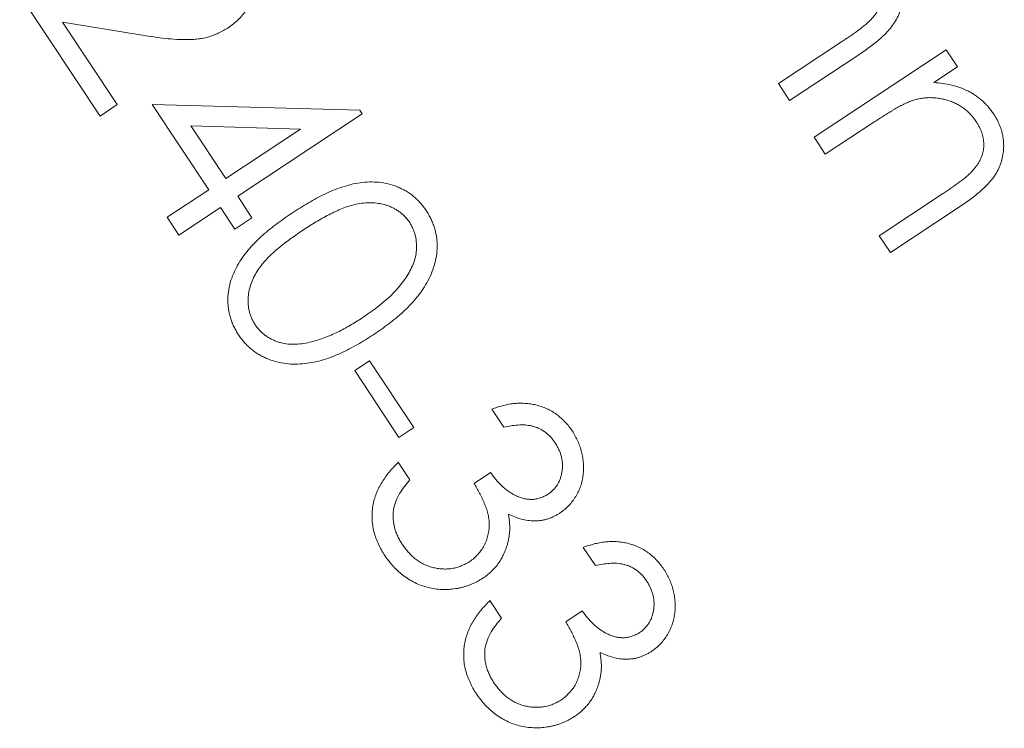
# Model space of a CAD drawing. Units: millimetres. Extents: x 100 to 5840, y 100 to 4100.
# Drawn here: x 1488 to 1494, y 1947 to 1951 of the extents above; entities that cross this region are included whole.
import ezdxf

# ---------------------------------------------------------------- set-up
doc = ezdxf.new("R2010")
doc.units = ezdxf.units.MM
doc.header["$LTSCALE"] = 20
doc.linetypes.add('HIDDEN', pattern=[1.905, 1.27, -0.635])

msp = doc.modelspace()

# ---------------------------------------------------------------- linework, layer by layer
at = {"color": 7, "linetype": 'HIDDEN', "lineweight": 18}
for p, q in [((1488.1625, 1950.4415), (1487.6699, 1951.1859)), ((1487.9333, 1951.0174), (1488.2683, 1950.5115)), ((1488.4082, 1950.9395), (1487.9333, 1951.0174)), ((1492.3214, 1950.6407), (1492.7083, 1950.8967)), ((1492.5396, 1950.3109), (1493.3505, 1950.8476)), ((1493.3505, 1950.8476), (1493.4197, 1950.7432)), ((1492.8074, 1950.8132), (1492.39, 1950.5371)), ((1493.4197, 1950.7432), (1493.2745, 1950.647)), ((1492.39, 1950.5371), (1492.3214, 1950.6407)), ((1488.2683, 1950.5115), (1488.1625, 1950.4415)), ((1488.482, 1950.5131), (1489.7553, 1950.4765)), ((1488.8286, 1949.9891), (1488.482, 1950.5131)), ((1489.7553, 1950.4765), (1489.7702, 1950.4542)), ((1489.7702, 1950.4542), (1489.0062, 1949.9489)), ((1489.3907, 1950.361), (1488.72, 1950.3811)), ((1488.72, 1950.3811), (1488.9335, 1950.0586)), ((1488.9335, 1950.0586), (1489.3907, 1950.361)), ((1492.9061, 1950.4032), (1492.6088, 1950.2065)), ((1492.6088, 1950.2065), (1492.5396, 1950.3109)), ((1488.5737, 1949.8203), (1488.8286, 1949.9891)), ((1489.0062, 1949.9489), (1489.0939, 1949.8161)), ((1492.9392, 1949.7072), (1493.3262, 1949.9632)), ((1488.9012, 1949.8794), (1488.6463, 1949.7106)), ((1488.9889, 1949.7467), (1488.9012, 1949.8794)), ((1493.4253, 1949.8798), (1493.0079, 1949.6036)), ((1488.6463, 1949.7106), (1488.5737, 1949.8203)), ((1489.0939, 1949.8161), (1488.9889, 1949.7467)), ((1493.0079, 1949.6036), (1492.9392, 1949.7072)), ((1489.7235, 1948.88), (1489.8144, 1948.9402)), ((1489.8144, 1948.9402), (1490.0858, 1948.5302)), ((1489.9949, 1948.4701), (1489.7235, 1948.88)), ((1490.6374, 1948.532), (1490.5635, 1948.6438)), ((1490.0858, 1948.5302), (1489.9949, 1948.4701)), ((1489.9908, 1948.3171), (1490.0618, 1948.2098)), ((1490.4559, 1948.1878), (1490.5563, 1948.2543)), ((1491.1991, 1947.6834), (1491.1252, 1947.7953)), ((1490.5525, 1947.4685), (1490.6235, 1947.3612)), ((1491.0176, 1947.3392), (1491.118, 1947.4057))]:
    msp.add_line(p, q, dxfattribs=at)
for points, knots in [([(1489.0524, 1951.5384), (1489.0804, 1951.4935), (1489.104, 1951.4467), (1489.1289, 1951.344), (1489.1293, 1951.29), (1489.1083, 1951.1862), (1489.0885, 1951.1362), (1489.031, 1951.0492), (1488.9916, 1951.0135), (1488.9485, 1950.9832)], [0, 0, 0, 0, 0.25, 0.25, 0.5, 0.5, 0.75, 0.75, 1, 1, 1, 1]), ([(1493.0239, 1951.3864), (1493.039, 1951.3615), (1493.0536, 1951.3363), (1493.0738, 1951.2821), (1493.0802, 1951.253), (1493.0882, 1951.1666), (1493.0789, 1951.1072), (1493.0303, 1951.0016), (1492.9907, 1950.9567), (1492.9035, 1950.8793), (1492.8559, 1950.8457), (1492.8074, 1950.8132)], [0, 0, 0, 0, 0.125, 0.125, 0.25, 0.25, 0.5, 0.5, 0.75, 0.75, 1, 1, 1, 1]), ([(1492.8875, 1951.0324), (1492.9063, 1951.0537), (1492.9245, 1951.0754), (1492.9506, 1951.1255), (1492.9593, 1951.1536), (1492.9644, 1951.2106), (1492.9603, 1951.2394), (1492.9431, 1951.2945), (1492.929, 1951.3194), (1492.914, 1951.3438)], [0, 0, 0, 0, 0.25, 0.25, 0.5, 0.5, 0.75, 0.75, 1, 1, 1, 1]), ([(1492.7083, 1950.8967), (1492.7396, 1950.9174), (1492.7707, 1950.9384), (1492.8313, 1950.9827), (1492.8615, 1951.005), (1492.8875, 1951.0324)], [0, 0, 0, 0, 0.5, 0.5, 1, 1, 1, 1]), ([(1488.9485, 1950.9832), (1488.9088, 1950.9589), (1488.8677, 1950.9381), (1488.7781, 1950.9135), (1488.7314, 1950.9096), (1488.5927, 1950.9108), (1488.5, 1950.9249), (1488.4082, 1950.9395)], [0, 0, 0, 0, 0.25, 0.25, 0.5, 0.5, 1, 1, 1, 1]), ([(1493.2745, 1950.647), (1493.3466, 1950.6412), (1493.4187, 1950.6275), (1493.5148, 1950.5792), (1493.5452, 1950.5583), (1493.5986, 1950.5107), (1493.6209, 1950.4825), (1493.6418, 1950.453)], [0, 0, 0, 0, 0.5, 0.5, 0.75, 0.75, 1, 1, 1, 1]), ([(1493.1367, 1950.5346), (1493.116, 1950.5265), (1493.0958, 1950.5172), (1493.0761, 1950.507), (1493.0564, 1950.4968), (1493.0373, 1950.4856), (1493.0182, 1950.4742), (1492.9803, 1950.4515), (1492.9432, 1950.4274), (1492.9061, 1950.4032)], [0, 0, 0, 0, 0.0000666094, 0.0000666094, 0.0000666094, 0.0001331204, 0.0001331204, 0.0001331204, 0.00026585, 0.00026585, 0.00026585, 0.00026585]), ([(1493.5318, 1950.4103), (1493.5106, 1950.441), (1493.4858, 1950.4686), (1493.4251, 1950.5125), (1493.3915, 1950.5282), (1493.3197, 1950.5491), (1493.2828, 1950.5547), (1493.2082, 1950.5537), (1493.1721, 1950.5461), (1493.1367, 1950.5346)], [0, 0, 0, 0, 0.25, 0.25, 0.5, 0.5, 0.75, 0.75, 1, 1, 1, 1]), ([(1493.6418, 1950.453), (1493.6569, 1950.4281), (1493.6714, 1950.4029), (1493.6916, 1950.3487), (1493.698, 1950.3196), (1493.7061, 1950.2332), (1493.6967, 1950.1737), (1493.6481, 1950.0682), (1493.6086, 1950.0233), (1493.5214, 1949.9458), (1493.4738, 1949.9122), (1493.4253, 1949.8798)], [0, 0, 0, 0, 0.125, 0.125, 0.25, 0.25, 0.5, 0.5, 0.75, 0.75, 1, 1, 1, 1]), ([(1493.5053, 1950.0989), (1493.5241, 1950.1202), (1493.5423, 1950.142), (1493.5684, 1950.1921), (1493.5772, 1950.2201), (1493.5823, 1950.2772), (1493.5782, 1950.306), (1493.5609, 1950.3611), (1493.5469, 1950.3859), (1493.5318, 1950.4103)], [0, 0, 0, 0, 0.25, 0.25, 0.5, 0.5, 0.75, 0.75, 1, 1, 1, 1]), ([(1493.3262, 1949.9632), (1493.3575, 1949.9839), (1493.3886, 1950.005), (1493.4492, 1950.0493), (1493.4794, 1950.0716), (1493.5053, 1950.0989)], [0, 0, 0, 0, 0.5, 0.5, 1, 1, 1, 1]), ([(1489.3428, 1949.8484), (1489.4065, 1949.8898), (1489.4713, 1949.9295), (1489.6078, 1949.9956), (1489.6813, 1950.0216), (1489.833, 1950.0426), (1489.9125, 1950.0369), (1490.0207, 1949.9925), (1490.0542, 1949.9734), (1490.1146, 1949.9237), (1490.1401, 1949.8936), (1490.1625, 1949.8614)], [0, 0, 0, 0, 0.25, 0.25, 0.5, 0.5, 0.75, 0.75, 0.875, 0.875, 1, 1, 1, 1]), ([(1490.0607, 1949.7888), (1490.0425, 1949.8137), (1490.0223, 1949.8367), (1489.9717, 1949.8726), (1489.9442, 1949.8863), (1489.8557, 1949.914), (1489.7927, 1949.9128), (1489.6743, 1949.8884), (1489.6178, 1949.8639), (1489.5111, 1949.8078), (1489.4599, 1949.7761), (1489.4094, 1949.7432)], [0, 0, 0, 0, 0.125, 0.125, 0.25, 0.25, 0.5, 0.5, 0.75, 0.75, 1, 1, 1, 1]), ([(1489.0111, 1949.0995), (1488.9901, 1949.1328), (1488.9726, 1949.1676), (1488.9502, 1949.2426), (1488.9452, 1949.2814), (1488.9472, 1949.3973), (1488.9736, 1949.4729), (1489.0515, 1949.6033), (1489.1035, 1949.6607), (1489.2175, 1949.7612), (1489.2794, 1949.8056), (1489.3428, 1949.8484)], [0, 0, 0, 0, 0.125, 0.125, 0.25, 0.25, 0.5, 0.5, 0.75, 0.75, 1, 1, 1, 1]), ([(1490.1625, 1949.8614), (1490.1835, 1949.8282), (1490.2013, 1949.7936), (1490.2239, 1949.7188), (1490.2294, 1949.6794), (1490.2284, 1949.5627), (1490.204, 1949.4853), (1490.1275, 1949.3513), (1490.0773, 1949.2916), (1489.9637, 1949.1881), (1489.9019, 1949.1428), (1489.8381, 1949.1)], [0, 0, 0, 0, 0.125, 0.125, 0.25, 0.25, 0.5, 0.5, 0.75, 0.75, 1, 1, 1, 1]), ([(1489.7676, 1949.2015), (1489.8673, 1949.2685), (1489.9627, 1949.3413), (1490.0672, 1949.4926), (1490.0949, 1949.5491), (1490.1041, 1949.6411), (1490.1027, 1949.6727), (1490.0902, 1949.7332), (1490.0769, 1949.7617), (1490.0607, 1949.7888)], [0, 0, 0, 0, 0.5, 0.5, 0.75, 0.75, 0.875, 0.875, 1, 1, 1, 1]), ([(1489.4094, 1949.7432), (1489.3593, 1949.7098), (1489.3102, 1949.6754), (1489.2182, 1949.5998), (1489.1746, 1949.5592), (1489.1039, 1949.4592), (1489.0781, 1949.4016), (1489.0686, 1949.3098), (1489.0701, 1949.2782), (1489.0831, 1949.2175), (1489.0965, 1949.1886), (1489.1125, 1949.1615)], [0, 0, 0, 0, 0.25, 0.25, 0.5, 0.5, 0.75, 0.75, 0.875, 0.875, 1, 1, 1, 1]), ([(1489.1125, 1949.1615), (1489.1319, 1949.1351), (1489.1535, 1949.1107), (1489.2076, 1949.0734), (1489.2372, 1949.06), (1489.3313, 1949.0341), (1489.3966, 1949.0411), (1489.4589, 1949.056)], [0, 0, 0, 0, 0.25, 0.25, 0.5, 0.5, 1, 1, 1, 1]), ([(1489.4589, 1949.056), (1489.5141, 1949.0711), (1489.5675, 1949.0909), (1489.6705, 1949.1407), (1489.7195, 1949.1704), (1489.7676, 1949.2015)], [0, 0, 0, 0, 0.5, 0.5, 1, 1, 1, 1]), ([(1489.8381, 1949.1), (1489.7737, 1949.0581), (1489.7079, 1949.0189), (1489.5695, 1948.9551), (1489.4949, 1948.9314), (1489.3418, 1948.9141), (1489.2629, 1948.921), (1489.1542, 1948.9665), (1489.1206, 1948.9861), (1489.0597, 1949.0362), (1489.0336, 1949.0666), (1489.0111, 1949.0995)], [0, 0, 0, 0, 0.25, 0.25, 0.5, 0.5, 0.75, 0.75, 0.875, 0.875, 1, 1, 1, 1]), ([(1490.5635, 1948.6438), (1490.607, 1948.6593), (1490.651, 1948.6723), (1490.7422, 1948.6819), (1490.7898, 1948.6798), (1490.8799, 1948.6577), (1490.9237, 1948.6382), (1490.9992, 1948.5833), (1491.0311, 1948.5475), (1491.058, 1948.5087)], [0, 0, 0, 0, 0.25, 0.25, 0.5, 0.5, 0.75, 0.75, 1, 1, 1, 1]), ([(1490.9515, 1948.4382), (1490.9341, 1948.4622), (1490.9155, 1948.4851), (1490.8671, 1948.5202), (1490.8399, 1948.5329), (1490.7539, 1948.5532), (1490.6945, 1948.5446), (1490.6374, 1948.532)], [0, 0, 0, 0, 0.25, 0.25, 0.5, 0.5, 1, 1, 1, 1]), ([(1491.058, 1948.5087), (1491.083, 1948.4683), (1491.1033, 1948.4259), (1491.1263, 1948.3336), (1491.1296, 1948.2868), (1491.1183, 1948.1928), (1491.1028, 1948.1483), (1491.0546, 1948.0672), (1491.0214, 1948.0342), (1490.9833, 1948.0065)], [0, 0, 0, 0, 0.25, 0.25, 0.5, 0.5, 0.75, 0.75, 1, 1, 1, 1]), ([(1490.9085, 1948.1207), (1490.9327, 1948.1377), (1490.9541, 1948.1587), (1490.9833, 1948.2097), (1490.9919, 1948.2388), (1490.9994, 1948.2974), (1490.9969, 1948.328), (1490.9816, 1948.3855), (1490.9676, 1948.4127), (1490.9515, 1948.4382)], [0, 0, 0, 0, 0.25, 0.25, 0.5, 0.5, 0.75, 0.75, 1, 1, 1, 1]), ([(1489.9079, 1947.7447), (1489.8789, 1947.7902), (1489.8551, 1947.8381), (1489.8285, 1947.9428), (1489.8266, 1947.997), (1489.8439, 1948.1014), (1489.8639, 1948.1514), (1489.9188, 1948.2402), (1489.9535, 1948.2798), (1489.9908, 1948.3171)], [0, 0, 0, 0, 0.25, 0.25, 0.5, 0.5, 0.75, 0.75, 1, 1, 1, 1]), ([(1490.5563, 1948.2543), (1490.5964, 1948.1964), (1490.6468, 1948.145), (1490.7409, 1948.0982), (1490.7758, 1948.0885), (1490.8453, 1948.0905), (1490.8788, 1948.1026), (1490.9085, 1948.1207)], [0, 0, 0, 0, 0.5, 0.5, 0.75, 0.75, 1, 1, 1, 1]), ([(1490.4291, 1947.7084), (1490.4652, 1947.7344), (1490.4967, 1947.7671), (1490.5376, 1947.8462), (1490.5491, 1947.891), (1490.5482, 1947.9809), (1490.5354, 1948.0251), (1490.5006, 1948.1088), (1490.4786, 1948.1485), (1490.4559, 1948.1878)], [0, 0, 0, 0, 0.25, 0.25, 0.5, 0.5, 0.75, 0.75, 1, 1, 1, 1]), ([(1489.9614, 1948.0266), (1489.9569, 1947.9895), (1489.9588, 1947.9516), (1489.9778, 1947.8796), (1489.995, 1947.8454), (1490.0155, 1947.8136)], [0, 0, 0, 0, 0.5, 0.5, 1, 1, 1, 1]), ([(1490.6658, 1947.9985), (1490.6713, 1947.9665), (1490.6753, 1947.9341), (1490.6728, 1947.8693), (1490.6662, 1947.838), (1490.6578, 1947.8069)], [0, 0, 0, 0, 0.5, 0.5, 1, 1, 1, 1]), ([(1490.9833, 1948.0065), (1490.9595, 1947.992), (1490.9354, 1947.9786), (1490.8825, 1947.9619), (1490.8545, 1947.9578), (1490.7716, 1947.9572), (1490.717, 1947.9754), (1490.6658, 1947.9985)], [0, 0, 0, 0, 0.25, 0.25, 0.5, 0.5, 1, 1, 1, 1]), ([(1491.1252, 1947.7953), (1491.1687, 1947.8108), (1491.2127, 1947.8237), (1491.3038, 1947.8333), (1491.3514, 1947.8313), (1491.4416, 1947.8091), (1491.4854, 1947.7896), (1491.5609, 1947.7347), (1491.5928, 1947.6989), (1491.6197, 1947.6601)], [0, 0, 0, 0, 0.25, 0.25, 0.5, 0.5, 0.75, 0.75, 1, 1, 1, 1]), ([(1490.0155, 1947.8136), (1490.0384, 1947.7806), (1490.0638, 1947.75), (1490.1261, 1947.7004), (1490.1627, 1947.6821), (1490.2405, 1947.6623), (1490.2808, 1947.6597), (1490.359, 1947.6714), (1490.3955, 1947.6872), (1490.4291, 1947.7084)], [0, 0, 0, 0, 0.25, 0.25, 0.5, 0.5, 0.75, 0.75, 1, 1, 1, 1]), ([(1490.6578, 1947.8069), (1490.6444, 1947.7664), (1490.6269, 1947.7278), (1490.5765, 1947.6589), (1490.5446, 1947.6303), (1490.5097, 1947.6061)], [0, 0, 0, 0, 0.5, 0.5, 1, 1, 1, 1]), ([(1490.5097, 1947.6061), (1490.4854, 1947.5912), (1490.4609, 1947.577), (1490.4085, 1947.5564), (1490.381, 1947.5487), (1490.2968, 1947.5337), (1490.2392, 1947.5342), (1490.1273, 1947.5594), (1490.074, 1947.5841), (1489.9805, 1947.6522), (1489.9418, 1947.6969), (1489.9079, 1947.7447)], [0, 0, 0, 0, 0.125, 0.125, 0.25, 0.25, 0.5, 0.5, 0.75, 0.75, 1, 1, 1, 1]), ([(1491.5131, 1947.5896), (1491.4958, 1947.6136), (1491.4772, 1947.6365), (1491.4288, 1947.6716), (1491.4016, 1947.6844), (1491.3156, 1947.7046), (1491.2561, 1947.696), (1491.1991, 1947.6834)], [0, 0, 0, 0, 0.25, 0.25, 0.5, 0.5, 1, 1, 1, 1]), ([(1491.6197, 1947.6601), (1491.6447, 1947.6197), (1491.665, 1947.5774), (1491.6879, 1947.485), (1491.6913, 1947.4382), (1491.6799, 1947.3443), (1491.6644, 1947.2998), (1491.6163, 1947.2186), (1491.5831, 1947.1857), (1491.5449, 1947.1579)], [0, 0, 0, 0, 0.25, 0.25, 0.5, 0.5, 0.75, 0.75, 1, 1, 1, 1]), ([(1491.4702, 1947.2721), (1491.4944, 1947.2891), (1491.5158, 1947.3101), (1491.545, 1947.3611), (1491.5535, 1947.3902), (1491.5611, 1947.4488), (1491.5586, 1947.4794), (1491.5433, 1947.537), (1491.5293, 1947.5641), (1491.5131, 1947.5896)], [0, 0, 0, 0, 0.25, 0.25, 0.5, 0.5, 0.75, 0.75, 1, 1, 1, 1]), ([(1490.4695, 1946.8961), (1490.4406, 1946.9416), (1490.4167, 1946.9895), (1490.3902, 1947.0942), (1490.3882, 1947.1484), (1490.4056, 1947.2528), (1490.4256, 1947.3029), (1490.4805, 1947.3916), (1490.5152, 1947.4313), (1490.5525, 1947.4685)], [0, 0, 0, 0, 0.25, 0.25, 0.5, 0.5, 0.75, 0.75, 1, 1, 1, 1]), ([(1491.118, 1947.4057), (1491.1581, 1947.3478), (1491.2084, 1947.2964), (1491.3026, 1947.2496), (1491.3374, 1947.2399), (1491.407, 1947.2419), (1491.4405, 1947.254), (1491.4702, 1947.2721)], [0, 0, 0, 0, 0.5, 0.5, 0.75, 0.75, 1, 1, 1, 1]), ([(1490.9908, 1946.8598), (1491.0269, 1946.8859), (1491.0584, 1946.9185), (1491.0992, 1946.9976), (1491.1108, 1947.0424), (1491.1099, 1947.1323), (1491.0971, 1947.1765), (1491.0623, 1947.2602), (1491.0403, 1947.2999), (1491.0176, 1947.3392)], [0, 0, 0, 0, 0.25, 0.25, 0.5, 0.5, 0.75, 0.75, 1, 1, 1, 1]), ([(1490.5231, 1947.1781), (1490.5185, 1947.141), (1490.5204, 1947.103), (1490.5394, 1947.031), (1490.5567, 1946.9968), (1490.5771, 1946.965)], [0, 0, 0, 0, 0.5, 0.5, 1, 1, 1, 1]), ([(1491.5449, 1947.1579), (1491.5212, 1947.1434), (1491.497, 1947.13), (1491.4442, 1947.1133), (1491.4162, 1947.1093), (1491.3332, 1947.1086), (1491.2787, 1947.1269), (1491.2275, 1947.15)], [0, 0, 0, 0, 0.25, 0.25, 0.5, 0.5, 1, 1, 1, 1]), ([(1491.2275, 1947.15), (1491.2329, 1947.1179), (1491.237, 1947.0855), (1491.2345, 1947.0208), (1491.2279, 1946.9894), (1491.2195, 1946.9584)], [0, 0, 0, 0, 0.5, 0.5, 1, 1, 1, 1]), ([(1490.5771, 1946.965), (1490.6, 1946.932), (1490.6254, 1946.9014), (1490.6878, 1946.8518), (1490.7244, 1946.8335), (1490.8022, 1946.8138), (1490.8425, 1946.8111), (1490.9206, 1946.8229), (1490.9572, 1946.8386), (1490.9908, 1946.8598)], [0, 0, 0, 0, 0.25, 0.25, 0.5, 0.5, 0.75, 0.75, 1, 1, 1, 1]), ([(1491.2195, 1946.9584), (1491.206, 1946.9178), (1491.1886, 1946.8792), (1491.1382, 1946.8103), (1491.1062, 1946.7817), (1491.0714, 1946.7575)], [0, 0, 0, 0, 0.5, 0.5, 1, 1, 1, 1]), ([(1491.0714, 1946.7575), (1491.0471, 1946.7427), (1491.0226, 1946.7284), (1490.9702, 1946.7078), (1490.9427, 1946.7002), (1490.8585, 1946.6851), (1490.8009, 1946.6857), (1490.689, 1946.7108), (1490.6357, 1946.7356), (1490.5422, 1946.8037), (1490.5034, 1946.8483), (1490.4695, 1946.8961)], [0, 0, 0, 0, 0.125, 0.125, 0.25, 0.25, 0.5, 0.5, 0.75, 0.75, 1, 1, 1, 1])]:
    msp.add_open_spline(points, degree=3, knots=knots, dxfattribs=at)
for points in [[(1490.0618, 1948.2098), (1490.0152, 1948.157), (1489.9737, 1948.0968), (1489.9614, 1948.0266)], [(1490.6235, 1947.3612), (1490.5769, 1947.3084), (1490.5354, 1947.2482), (1490.5231, 1947.1781)]]:
    msp.add_open_spline(points, degree=3, dxfattribs=at)

doc.saveas('drawing.dxf')
